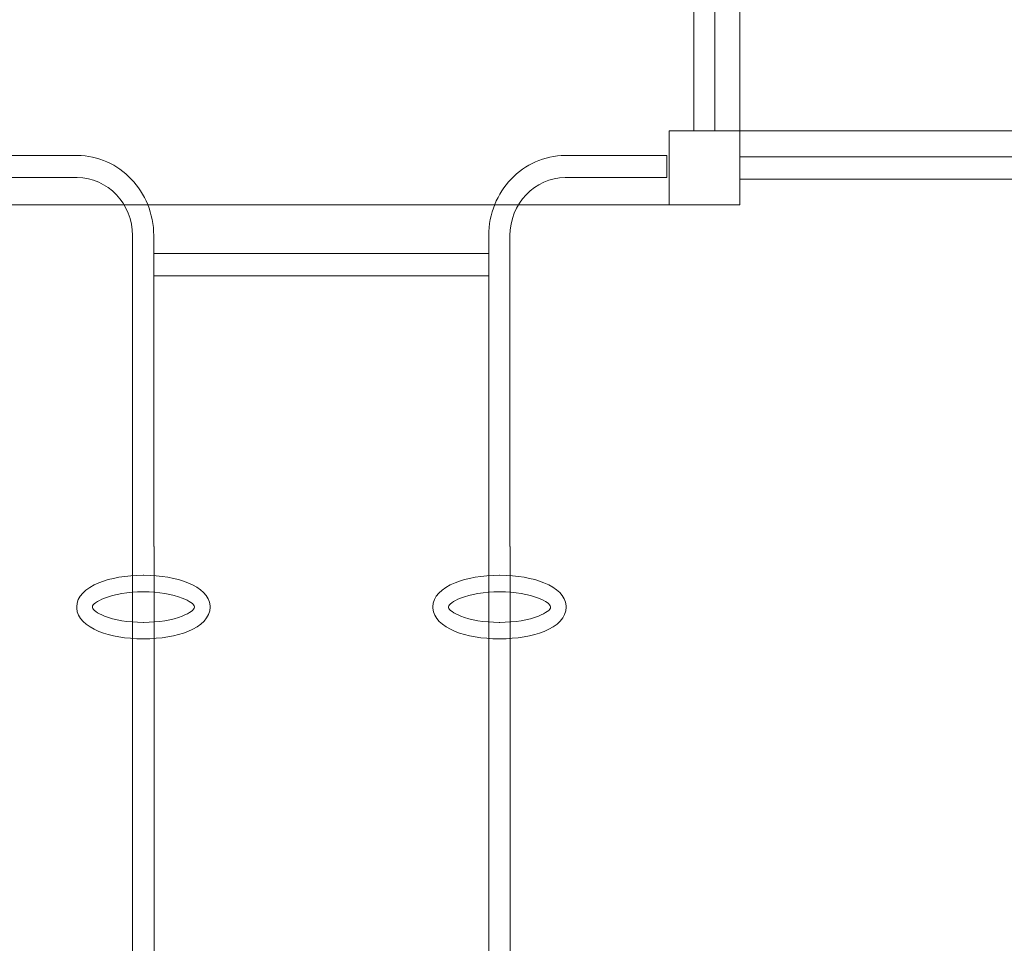
# Model space of a CAD drawing. Units: centimetres. Extents: x -78.8 to -64.7, y 15.5 to 30.9.
# Drawn here: x -72.2 to -71, y 22.4 to 23.6 of the extents above; entities that cross this region are included whole.
import ezdxf

# ---------------------------------------------------------------- set-up
doc = ezdxf.new("R2010")
doc.units = ezdxf.units.CM
doc.header["$MEASUREMENT"] = 0
doc.layers.add('Layer 1', color=7, linetype='Continuous')

msp = doc.modelspace()

# ---------------------------------------------------------------- linework, layer by layer
at = {"layer": 'Layer 1', "color": 242, "lineweight": 9}
msp.add_open_spline([(-66.37551, 21.25313), (-66.37551, 20.87656), (-66.51367, 20.53158), (-66.74291, 20.26402), (-66.74291, 20.26402), (-66.90587, 19.80163), (-67.28734, 19.43898), (-67.76635, 19.2947), (-67.76635, 19.2947), (-67.76635, 19.2947), (-67.95465, 19.2947), (-67.95465, 19.2947), (-67.95465, 19.2947), (-67.95465, 19.2947), (-67.95465, 17.2775), (-67.95465, 17.2775), (-67.95465, 17.2775), (-67.95465, 17.2775), (-67.95465, 17.05486), (-67.95465, 17.05486), (-67.95465, 17.05486), (-67.95465, 16.56608), (-68.35455, 16.16618), (-68.84333, 16.16618), (-68.84333, 16.16618), (-68.84333, 16.16618), (-69.72671, 16.16618), (-69.72671, 16.16618), (-69.72671, 16.16618), (-69.85808, 16.16618), (-69.983, 16.19511), (-70.0955, 16.24685), (-70.0955, 16.24685), (-70.35026, 15.78179), (-70.84424, 15.46642), (-71.4119, 15.46642), (-71.4119, 15.46642), (-71.69169, 15.46642), (-71.95921, 15.46642), (-72.23901, 15.46642), (-72.23901, 15.46642), (-72.88319, 15.46642), (-73.43247, 15.87253), (-73.64495, 16.44267), (-73.64495, 16.44267), (-73.64495, 16.44267), (-73.76665, 16.44267), (-73.76665, 16.44267), (-73.76665, 16.44267), (-73.76665, 16.44267), (-73.76669, 16.44278), (-73.76669, 16.44278), (-73.76669, 16.44278), (-74.00925, 16.44278), (-74.25182, 16.44274), (-74.49439, 16.44267), (-74.49439, 16.44267), (-74.49439, 16.44267), (-74.50017, 16.44267), (-74.50017, 16.44267), (-74.50017, 16.44267), (-75.19654, 16.44248), (-75.89292, 16.44211), (-76.58927, 16.44211), (-76.58927, 16.44211), (-76.60743, 16.44211), (-76.62552, 16.44235), (-76.64357, 16.44278), (-76.64357, 16.44278), (-76.64357, 16.44278), (-76.64498, 16.44278), (-76.64498, 16.44278), (-76.64498, 16.44278), (-76.64498, 16.44278), (-76.64498, 16.44281), (-76.64498, 16.44281), (-76.64498, 16.44281), (-77.83397, 16.47178), (-78.7891, 17.42553), (-78.7891, 18.59744), (-78.7891, 18.59744), (-78.7891, 19.59769), (-78.09322, 20.43892), (-77.15005, 20.68194), (-77.15005, 20.68194), (-77.22214, 20.85857), (-77.26188, 21.05132), (-77.26188, 21.25313), (-77.26188, 21.25313), (-77.26188, 21.73787), (-77.03301, 22.17026), (-76.67549, 22.45247), (-76.67549, 22.45247), (-76.67549, 22.45247), (-76.67549, 25.30775), (-76.67549, 25.30775), (-76.67549, 25.30775), (-76.67549, 25.30775), (-77.39616, 25.30775), (-77.39616, 25.30775), (-77.39616, 25.30775), (-77.39616, 25.30775), (-77.72808, 25.30775), (-77.72808, 25.30775), (-77.72808, 25.30775), (-77.72808, 25.30775), (-77.82856, 25.30775), (-77.82856, 25.30775), (-77.82856, 25.30775), (-78.25965, 25.30775), (-78.61236, 25.66046), (-78.61236, 26.09155), (-78.61236, 26.09155), (-78.61236, 26.09155), (-78.61236, 27.13087), (-78.61236, 27.13087), (-78.61236, 27.13087), (-78.61236, 27.56196), (-78.25965, 27.91467), (-77.82856, 27.91467), (-77.82856, 27.91467), (-77.82856, 27.91467), (-77.72808, 27.91467), (-77.72808, 27.91467), (-77.72808, 27.91467), (-77.72808, 27.91467), (-77.39616, 27.91467), (-77.39616, 27.91467), (-77.39616, 27.91467), (-77.39616, 27.91467), (-76.57875, 27.91467), (-76.57875, 27.91467), (-76.57875, 27.91467), (-76.57936, 27.93235), (-76.5798, 27.95007), (-76.5798, 27.9679), (-76.5798, 27.9679), (-76.5798, 28.81801), (-75.87615, 29.50742), (-75.0085, 29.50742), (-75.0085, 29.50742), (-75.0085, 29.50742), (-73.14906, 29.50742), (-73.14906, 29.50742), (-73.14906, 29.50742), (-73.14906, 29.50742), (-73.14906, 29.83693), (-73.14906, 29.83693), (-73.14906, 29.83693), (-73.14906, 29.83693), (-73.14906, 29.89553), (-73.14906, 29.89553), (-73.14906, 29.89553), (-73.14906, 29.89553), (-73.14906, 30.05957), (-73.14906, 30.05957), (-73.14906, 30.05957), (-73.14906, 30.54836), (-72.74916, 30.94825), (-72.26038, 30.94825), (-72.26038, 30.94825), (-72.26038, 30.94825), (-71.377, 30.94825), (-71.377, 30.94825), (-71.377, 30.94825), (-70.88822, 30.94825), (-70.48832, 30.54836), (-70.48832, 30.05957), (-70.48832, 30.05957), (-70.48832, 30.05957), (-70.48832, 29.89553), (-70.48832, 29.89553), (-70.48832, 29.89553), (-70.48832, 29.89553), (-70.48832, 29.83693), (-70.48832, 29.83693), (-70.48832, 29.83693), (-70.48832, 29.83693), (-70.48832, 28.52216), (-70.48832, 28.52216), (-70.48832, 28.52216), (-70.37588, 28.54721), (-70.2589, 28.5605), (-70.13873, 28.5605), (-70.13873, 28.5605), (-69.42213, 28.5605), (-68.81744, 28.0902), (-68.62859, 27.44754), (-68.62859, 27.44754), (-67.80563, 27.39892), (-67.15328, 26.7295), (-67.15328, 25.91097), (-67.15328, 25.91097), (-67.15328, 25.67792), (-67.20625, 25.45698), (-67.30089, 25.25898), (-67.30089, 25.25898), (-67.30089, 25.25898), (-65.77439, 25.25898), (-65.77439, 25.25898), (-65.77439, 25.25898), (-65.77439, 25.25898), (-65.66307, 25.25898), (-65.66307, 25.25898), (-65.66307, 25.25898), (-65.66307, 25.25898), (-65.55175, 25.25898), (-65.55175, 25.25898), (-65.55175, 25.25898), (-65.06297, 25.25898), (-64.66307, 24.85908), (-64.66307, 24.3703), (-64.66307, 24.3703), (-64.66307, 24.3703), (-64.66307, 23.48692), (-64.66307, 23.48692), (-64.66307, 23.48692), (-64.66307, 22.99814), (-65.06297, 22.59824), (-65.55175, 22.59824), (-65.55175, 22.59824), (-65.55175, 22.59824), (-65.77439, 22.59824), (-65.77439, 22.59824), (-65.77439, 22.59824), (-65.77439, 22.59824), (-66.37554, 22.59824), (-66.37554, 22.59824), (-66.37554, 22.59824), (-66.37554, 22.59824), (-66.37551, 21.25313), (-66.37551, 21.25313)], degree=3, knots=[0, 0, 0, 0, 0.0169492, 0.0169492, 0.0169492, 0.0169492, 0.0338983, 0.0338983, 0.0338983, 0.0338983, 0.0508475, 0.0508475, 0.0508475, 0.0508475, 0.0677966, 0.0677966, 0.0677966, 0.0677966, 0.0847458, 0.0847458, 0.0847458, 0.0847458, 0.1016949, 0.1016949, 0.1016949, 0.1016949, 0.1186441, 0.1186441, 0.1186441, 0.1186441, 0.1355932, 0.1355932, 0.1355932, 0.1355932, 0.1525424, 0.1525424, 0.1525424, 0.1525424, 0.1694915, 0.1694915, 0.1694915, 0.1694915, 0.1864407, 0.1864407, 0.1864407, 0.1864407, 0.2033898, 0.2033898, 0.2033898, 0.2033898, 0.220339, 0.220339, 0.220339, 0.220339, 0.2372881, 0.2372881, 0.2372881, 0.2372881, 0.2542373, 0.2542373, 0.2542373, 0.2542373, 0.2711864, 0.2711864, 0.2711864, 0.2711864, 0.2881356, 0.2881356, 0.2881356, 0.2881356, 0.3050847, 0.3050847, 0.3050847, 0.3050847, 0.3220339, 0.3220339, 0.3220339, 0.3220339, 0.3389831, 0.3389831, 0.3389831, 0.3389831, 0.3559322, 0.3559322, 0.3559322, 0.3559322, 0.3728814, 0.3728814, 0.3728814, 0.3728814, 0.3898305, 0.3898305, 0.3898305, 0.3898305, 0.4067797, 0.4067797, 0.4067797, 0.4067797, 0.4237288, 0.4237288, 0.4237288, 0.4237288, 0.440678, 0.440678, 0.440678, 0.440678, 0.4576271, 0.4576271, 0.4576271, 0.4576271, 0.4745763, 0.4745763, 0.4745763, 0.4745763, 0.4915254, 0.4915254, 0.4915254, 0.4915254, 0.5084746, 0.5084746, 0.5084746, 0.5084746, 0.5254237, 0.5254237, 0.5254237, 0.5254237, 0.5423729, 0.5423729, 0.5423729, 0.5423729, 0.559322, 0.559322, 0.559322, 0.559322, 0.5762712, 0.5762712, 0.5762712, 0.5762712, 0.5932203, 0.5932203, 0.5932203, 0.5932203, 0.6101695, 0.6101695, 0.6101695, 0.6101695, 0.6271186, 0.6271186, 0.6271186, 0.6271186, 0.6440678, 0.6440678, 0.6440678, 0.6440678, 0.6610169, 0.6610169, 0.6610169, 0.6610169, 0.6779661, 0.6779661, 0.6779661, 0.6779661, 0.6949153, 0.6949153, 0.6949153, 0.6949153, 0.7118644, 0.7118644, 0.7118644, 0.7118644, 0.7288136, 0.7288136, 0.7288136, 0.7288136, 0.7457627, 0.7457627, 0.7457627, 0.7457627, 0.7627119, 0.7627119, 0.7627119, 0.7627119, 0.779661, 0.779661, 0.779661, 0.779661, 0.7966102, 0.7966102, 0.7966102, 0.7966102, 0.8135593, 0.8135593, 0.8135593, 0.8135593, 0.8305085, 0.8305085, 0.8305085, 0.8305085, 0.8474576, 0.8474576, 0.8474576, 0.8474576, 0.8644068, 0.8644068, 0.8644068, 0.8644068, 0.8813559, 0.8813559, 0.8813559, 0.8813559, 0.8983051, 0.8983051, 0.8983051, 0.8983051, 0.9152542, 0.9152542, 0.9152542, 0.9152542, 0.9322034, 0.9322034, 0.9322034, 0.9322034, 0.9491525, 0.9491525, 0.9491525, 0.9491525, 0.9661017, 0.9661017, 0.9661017, 0.9661017, 1, 1, 1, 1], dxfattribs=at)
at = {"layer": 'Layer 1', "color": 7, "lineweight": 9}
for points, knots in [([(-71.28389, 24.4532), (-71.28389, 24.4532), (-72.32763, 24.4532), (-72.32763, 24.4532), (-72.32763, 24.4532), (-72.32763, 24.4532), (-72.32763, 23.35823), (-72.32763, 23.35823), (-72.32763, 23.35823), (-72.32763, 23.35823), (-71.28389, 23.35823), (-71.28389, 23.35823), (-71.28389, 23.35823), (-71.28389, 23.35823), (-71.28389, 24.4532), (-71.28389, 24.4532)], [0, 0, 0, 0, 0.2, 0.2, 0.2, 0.2, 0.4, 0.4, 0.4, 0.4, 0.6, 0.6, 0.6, 0.6, 1, 1, 1, 1]), ([(-71.34149, 24.36024), (-71.34149, 24.36024), (-71.3149, 24.36024), (-71.3149, 24.36024), (-71.3149, 24.36024), (-71.3149, 24.36024), (-71.3149, 23.45121), (-71.3149, 23.45121), (-71.3149, 23.45121), (-71.3149, 23.45121), (-71.34149, 23.45121), (-71.34149, 23.45121), (-71.34149, 23.45121), (-71.34149, 23.45121), (-71.34149, 24.36024), (-71.34149, 24.36024)], [0, 0, 0, 0, 0.2, 0.2, 0.2, 0.2, 0.4, 0.4, 0.4, 0.4, 0.6, 0.6, 0.6, 0.6, 1, 1, 1, 1]), ([(-69.8069, 24.36024), (-69.8069, 24.36024), (-69.8069, 23.45121), (-69.8069, 23.45121), (-69.8069, 23.45121), (-69.8069, 23.45121), (-71.28389, 23.45121), (-71.28389, 23.45121), (-71.28389, 23.45121), (-71.28389, 23.45121), (-71.28389, 24.36024), (-71.28389, 24.36024), (-71.28389, 24.36024), (-71.28389, 24.36024), (-69.8069, 24.36024), (-69.8069, 24.36024)], [0, 0, 0, 0, 0.2, 0.2, 0.2, 0.2, 0.4, 0.4, 0.4, 0.4, 0.6, 0.6, 0.6, 0.6, 1, 1, 1, 1]), ([(-71.28389, 23.45121), (-71.28389, 23.45121), (-71.37251, 23.45121), (-71.37251, 23.45121), (-71.37251, 23.45121), (-71.37251, 23.45121), (-71.37251, 23.35824), (-71.37251, 23.35824), (-71.37251, 23.35824), (-71.37251, 23.35824), (-71.28389, 23.35824), (-71.28389, 23.35824), (-71.28389, 23.35824), (-71.28389, 23.35824), (-71.28389, 23.45121), (-71.28389, 23.45121)], [0, 0, 0, 0, 0.2, 0.2, 0.2, 0.2, 0.4, 0.4, 0.4, 0.4, 0.6, 0.6, 0.6, 0.6, 1, 1, 1, 1]), ([(-72.24161, 21.75303), (-72.24161, 21.75303), (-72.11438, 21.75303), (-72.11438, 21.75303), (-72.11438, 21.75303), (-72.11438, 21.75303), (-72.11431, 21.75303), (-72.11431, 21.75303), (-72.11431, 21.75303), (-72.11431, 21.75303), (-72.11431, 21.75308), (-72.11431, 21.75308), (-72.11431, 21.75308), (-72.08791, 21.7531), (-72.06391, 21.76444), (-72.04653, 21.78268), (-72.04653, 21.78268), (-72.02922, 21.80085), (-72.01844, 21.82598), (-72.01841, 21.85361), (-72.01841, 21.85361), (-72.01841, 21.85361), (-72.01836, 21.85361), (-72.01836, 21.85361), (-72.01836, 21.85361), (-72.01836, 21.85361), (-72.01836, 21.85376), (-72.01836, 21.85376), (-72.01836, 21.85376), (-72.01836, 21.85376), (-72.01836, 22.93004), (-72.01836, 22.93004), (-72.01836, 22.93004), (-72.01836, 22.93004), (-72.01864, 22.93004), (-72.01864, 22.93004), (-72.01864, 22.93004), (-72.01864, 22.93004), (-72.01864, 23.31963), (-72.01864, 23.31963), (-72.01864, 23.31963), (-72.01864, 23.31963), (-72.01864, 23.31979), (-72.01864, 23.31979), (-72.01864, 23.31979), (-72.01864, 23.31979), (-72.01869, 23.31979), (-72.01869, 23.31979), (-72.01869, 23.31979), (-72.01873, 23.34742), (-72.0295, 23.37254), (-72.04681, 23.39071), (-72.04681, 23.39071), (-72.06419, 23.40896), (-72.0882, 23.4203), (-72.1146, 23.42032), (-72.1146, 23.42032), (-72.1146, 23.42032), (-72.1146, 23.42037), (-72.1146, 23.42037), (-72.1146, 23.42037), (-72.1146, 23.42037), (-72.11467, 23.42037), (-72.11467, 23.42037), (-72.11467, 23.42037), (-72.11467, 23.42037), (-72.24189, 23.42037), (-72.24189, 23.42037), (-72.24189, 23.42037), (-72.24189, 23.42037), (-72.24189, 23.39248), (-72.24189, 23.39248), (-72.24189, 23.39248), (-72.24189, 23.39248), (-72.11467, 23.39248), (-72.11467, 23.39248), (-72.11467, 23.39248), (-72.11467, 23.39248), (-72.1146, 23.39248), (-72.1146, 23.39248), (-72.1146, 23.39248), (-72.1146, 23.39248), (-72.1146, 23.39253), (-72.1146, 23.39253), (-72.1146, 23.39253), (-72.09553, 23.39252), (-72.07817, 23.38431), (-72.0656, 23.37111), (-72.0656, 23.37111), (-72.05304, 23.35792), (-72.04521, 23.33973), (-72.04518, 23.31979), (-72.04518, 23.31979), (-72.04518, 23.31979), (-72.04523, 23.31979), (-72.04523, 23.31979), (-72.04523, 23.31979), (-72.04523, 23.31979), (-72.04523, 23.31963), (-72.04523, 23.31963), (-72.04523, 23.31963), (-72.04523, 23.31963), (-72.04523, 22.24335), (-72.04523, 22.24335), (-72.04523, 22.24335), (-72.04523, 22.24335), (-72.04494, 22.24335), (-72.04494, 22.24335), (-72.04494, 22.24335), (-72.04494, 22.24335), (-72.04494, 21.85376), (-72.04494, 21.85376), (-72.04494, 21.85376), (-72.04494, 21.85376), (-72.04494, 21.85361), (-72.04494, 21.85361), (-72.04494, 21.85361), (-72.04494, 21.85361), (-72.04489, 21.85361), (-72.04489, 21.85361), (-72.04489, 21.85361), (-72.04492, 21.83367), (-72.05275, 21.81548), (-72.06531, 21.80229), (-72.06531, 21.80229), (-72.07789, 21.78909), (-72.09525, 21.78088), (-72.11431, 21.78087), (-72.11431, 21.78087), (-72.11431, 21.78087), (-72.11431, 21.78092), (-72.11431, 21.78092), (-72.11431, 21.78092), (-72.11431, 21.78092), (-72.11438, 21.78092), (-72.11438, 21.78092), (-72.11438, 21.78092), (-72.11438, 21.78092), (-72.24161, 21.78092), (-72.24161, 21.78092), (-72.24161, 21.78092), (-72.24161, 21.78092), (-72.24161, 21.75303), (-72.24161, 21.75303)], [0, 0, 0, 0, 0.027027, 0.027027, 0.027027, 0.027027, 0.0540541, 0.0540541, 0.0540541, 0.0540541, 0.0810811, 0.0810811, 0.0810811, 0.0810811, 0.1081081, 0.1081081, 0.1081081, 0.1081081, 0.1351351, 0.1351351, 0.1351351, 0.1351351, 0.1621622, 0.1621622, 0.1621622, 0.1621622, 0.1891892, 0.1891892, 0.1891892, 0.1891892, 0.2162162, 0.2162162, 0.2162162, 0.2162162, 0.2432432, 0.2432432, 0.2432432, 0.2432432, 0.2702703, 0.2702703, 0.2702703, 0.2702703, 0.2972973, 0.2972973, 0.2972973, 0.2972973, 0.3243243, 0.3243243, 0.3243243, 0.3243243, 0.3513514, 0.3513514, 0.3513514, 0.3513514, 0.3783784, 0.3783784, 0.3783784, 0.3783784, 0.4054054, 0.4054054, 0.4054054, 0.4054054, 0.4324324, 0.4324324, 0.4324324, 0.4324324, 0.4594595, 0.4594595, 0.4594595, 0.4594595, 0.4864865, 0.4864865, 0.4864865, 0.4864865, 0.5135135, 0.5135135, 0.5135135, 0.5135135, 0.5405405, 0.5405405, 0.5405405, 0.5405405, 0.5675676, 0.5675676, 0.5675676, 0.5675676, 0.5945946, 0.5945946, 0.5945946, 0.5945946, 0.6216216, 0.6216216, 0.6216216, 0.6216216, 0.6486486, 0.6486486, 0.6486486, 0.6486486, 0.6756757, 0.6756757, 0.6756757, 0.6756757, 0.7027027, 0.7027027, 0.7027027, 0.7027027, 0.7297297, 0.7297297, 0.7297297, 0.7297297, 0.7567568, 0.7567568, 0.7567568, 0.7567568, 0.7837838, 0.7837838, 0.7837838, 0.7837838, 0.8108108, 0.8108108, 0.8108108, 0.8108108, 0.8378378, 0.8378378, 0.8378378, 0.8378378, 0.8648649, 0.8648649, 0.8648649, 0.8648649, 0.8918919, 0.8918919, 0.8918919, 0.8918919, 0.9189189, 0.9189189, 0.9189189, 0.9189189, 0.9459459, 0.9459459, 0.9459459, 0.9459459, 1, 1, 1, 1]), ([(-71.37511, 21.78092), (-71.37511, 21.78092), (-71.50234, 21.78092), (-71.50234, 21.78092), (-71.50234, 21.78092), (-71.50234, 21.78092), (-71.50241, 21.78092), (-71.50241, 21.78092), (-71.50241, 21.78092), (-71.50241, 21.78092), (-71.50241, 21.78087), (-71.50241, 21.78087), (-71.50241, 21.78087), (-71.52146, 21.78088), (-71.53882, 21.78909), (-71.5514, 21.80229), (-71.5514, 21.80229), (-71.56398, 21.81549), (-71.57179, 21.83367), (-71.57182, 21.85361), (-71.57182, 21.85361), (-71.57182, 21.85361), (-71.57177, 21.85361), (-71.57177, 21.85361), (-71.57177, 21.85361), (-71.57177, 21.85361), (-71.57177, 21.85376), (-71.57177, 21.85376), (-71.57177, 21.85376), (-71.57177, 21.85376), (-71.57177, 22.93004), (-71.57177, 22.93004), (-71.57177, 22.93004), (-71.57177, 22.93004), (-71.57206, 22.93004), (-71.57206, 22.93004), (-71.57206, 22.93004), (-71.57206, 22.93004), (-71.57206, 23.31963), (-71.57206, 23.31963), (-71.57206, 23.31963), (-71.57206, 23.31963), (-71.57206, 23.31979), (-71.57206, 23.31979), (-71.57206, 23.31979), (-71.57206, 23.31979), (-71.57211, 23.31979), (-71.57211, 23.31979), (-71.57211, 23.31979), (-71.57208, 23.33973), (-71.56426, 23.35791), (-71.55169, 23.37111), (-71.55169, 23.37111), (-71.5391, 23.38431), (-71.52174, 23.39252), (-71.50269, 23.39253), (-71.50269, 23.39253), (-71.50269, 23.39253), (-71.50269, 23.39248), (-71.50269, 23.39248), (-71.50269, 23.39248), (-71.50269, 23.39248), (-71.50262, 23.39248), (-71.50262, 23.39248), (-71.50262, 23.39248), (-71.50262, 23.39248), (-71.37539, 23.39248), (-71.37539, 23.39248), (-71.37539, 23.39248), (-71.37539, 23.39248), (-71.37539, 23.42037), (-71.37539, 23.42037), (-71.37539, 23.42037), (-71.37539, 23.42037), (-71.50262, 23.42037), (-71.50262, 23.42037), (-71.50262, 23.42037), (-71.50262, 23.42037), (-71.50269, 23.42037), (-71.50269, 23.42037), (-71.50269, 23.42037), (-71.50269, 23.42037), (-71.50269, 23.42032), (-71.50269, 23.42032), (-71.50269, 23.42032), (-71.52908, 23.4203), (-71.5531, 23.40896), (-71.57047, 23.39071), (-71.57047, 23.39071), (-71.58778, 23.37254), (-71.59856, 23.34742), (-71.5986, 23.31979), (-71.5986, 23.31979), (-71.5986, 23.31979), (-71.59865, 23.31979), (-71.59865, 23.31979), (-71.59865, 23.31979), (-71.59865, 23.31979), (-71.59865, 23.31963), (-71.59865, 23.31963), (-71.59865, 23.31963), (-71.59865, 23.31963), (-71.59865, 22.24335), (-71.59865, 22.24335), (-71.59865, 22.24335), (-71.59865, 22.24335), (-71.59836, 22.24335), (-71.59836, 22.24335), (-71.59836, 22.24335), (-71.59836, 22.24335), (-71.59836, 21.85376), (-71.59836, 21.85376), (-71.59836, 21.85376), (-71.59836, 21.85376), (-71.59836, 21.85361), (-71.59836, 21.85361), (-71.59836, 21.85361), (-71.59836, 21.85361), (-71.59831, 21.85361), (-71.59831, 21.85361), (-71.59831, 21.85361), (-71.59827, 21.82598), (-71.5875, 21.80085), (-71.57019, 21.78268), (-71.57019, 21.78268), (-71.55281, 21.76444), (-71.52879, 21.7531), (-71.50241, 21.75308), (-71.50241, 21.75308), (-71.50241, 21.75308), (-71.50241, 21.75303), (-71.50241, 21.75303), (-71.50241, 21.75303), (-71.50241, 21.75303), (-71.50234, 21.75303), (-71.50234, 21.75303), (-71.50234, 21.75303), (-71.50234, 21.75303), (-71.37511, 21.75303), (-71.37511, 21.75303), (-71.37511, 21.75303), (-71.37511, 21.75303), (-71.37511, 21.78092), (-71.37511, 21.78092)], [0, 0, 0, 0, 0.027027, 0.027027, 0.027027, 0.027027, 0.0540541, 0.0540541, 0.0540541, 0.0540541, 0.0810811, 0.0810811, 0.0810811, 0.0810811, 0.1081081, 0.1081081, 0.1081081, 0.1081081, 0.1351351, 0.1351351, 0.1351351, 0.1351351, 0.1621622, 0.1621622, 0.1621622, 0.1621622, 0.1891892, 0.1891892, 0.1891892, 0.1891892, 0.2162162, 0.2162162, 0.2162162, 0.2162162, 0.2432432, 0.2432432, 0.2432432, 0.2432432, 0.2702703, 0.2702703, 0.2702703, 0.2702703, 0.2972973, 0.2972973, 0.2972973, 0.2972973, 0.3243243, 0.3243243, 0.3243243, 0.3243243, 0.3513514, 0.3513514, 0.3513514, 0.3513514, 0.3783784, 0.3783784, 0.3783784, 0.3783784, 0.4054054, 0.4054054, 0.4054054, 0.4054054, 0.4324324, 0.4324324, 0.4324324, 0.4324324, 0.4594595, 0.4594595, 0.4594595, 0.4594595, 0.4864865, 0.4864865, 0.4864865, 0.4864865, 0.5135135, 0.5135135, 0.5135135, 0.5135135, 0.5405405, 0.5405405, 0.5405405, 0.5405405, 0.5675676, 0.5675676, 0.5675676, 0.5675676, 0.5945946, 0.5945946, 0.5945946, 0.5945946, 0.6216216, 0.6216216, 0.6216216, 0.6216216, 0.6486486, 0.6486486, 0.6486486, 0.6486486, 0.6756757, 0.6756757, 0.6756757, 0.6756757, 0.7027027, 0.7027027, 0.7027027, 0.7027027, 0.7297297, 0.7297297, 0.7297297, 0.7297297, 0.7567568, 0.7567568, 0.7567568, 0.7567568, 0.7837838, 0.7837838, 0.7837838, 0.7837838, 0.8108108, 0.8108108, 0.8108108, 0.8108108, 0.8378378, 0.8378378, 0.8378378, 0.8378378, 0.8648649, 0.8648649, 0.8648649, 0.8648649, 0.8918919, 0.8918919, 0.8918919, 0.8918919, 0.9189189, 0.9189189, 0.9189189, 0.9189189, 0.9459459, 0.9459459, 0.9459459, 0.9459459, 1, 1, 1, 1]), ([(-69.8069, 23.39078), (-69.8069, 23.39078), (-69.8069, 23.41867), (-69.8069, 23.41867), (-69.8069, 23.41867), (-69.8069, 23.41867), (-71.28389, 23.41867), (-71.28389, 23.41867), (-71.28389, 23.41867), (-71.28389, 23.41867), (-71.28389, 23.39078), (-71.28389, 23.39078), (-71.28389, 23.39078), (-71.28389, 23.39078), (-69.8069, 23.39078), (-69.8069, 23.39078)], [0, 0, 0, 0, 0.2, 0.2, 0.2, 0.2, 0.4, 0.4, 0.4, 0.4, 0.6, 0.6, 0.6, 0.6, 1, 1, 1, 1]), ([(-71.59865, 23.2695), (-71.59865, 23.2695), (-71.59865, 23.29739), (-71.59865, 23.29739), (-71.59865, 23.29739), (-71.59865, 23.29739), (-72.01865, 23.29739), (-72.01865, 23.29739), (-72.01865, 23.29739), (-72.01865, 23.29739), (-72.01865, 23.2695), (-72.01865, 23.2695), (-72.01865, 23.2695), (-72.01865, 23.2695), (-71.59865, 23.2695), (-71.59865, 23.2695)], [0, 0, 0, 0, 0.2, 0.2, 0.2, 0.2, 0.4, 0.4, 0.4, 0.4, 0.6, 0.6, 0.6, 0.6, 1, 1, 1, 1]), ([(-71.94795, 22.85422), (-71.94795, 22.85422), (-71.94795, 22.85429), (-71.94795, 22.85429), (-71.94795, 22.85429), (-71.94795, 22.85481), (-71.948, 22.85534), (-71.94807, 22.85583), (-71.94807, 22.85583), (-71.94892, 22.86803), (-71.9594, 22.87817), (-71.97594, 22.88477), (-71.97594, 22.88477), (-71.99019, 22.89047), (-72.00977, 22.89402), (-72.03127, 22.89406), (-72.03127, 22.89406), (-72.03127, 22.89406), (-72.03127, 22.89411), (-72.03127, 22.89411), (-72.03127, 22.89411), (-72.03127, 22.89411), (-72.03165, 22.89411), (-72.03165, 22.89411), (-72.03165, 22.89411), (-72.03165, 22.89411), (-72.03184, 22.89411), (-72.03184, 22.89411), (-72.03184, 22.89411), (-72.03184, 22.89411), (-72.03184, 22.89406), (-72.03184, 22.89406), (-72.03184, 22.89406), (-72.05344, 22.89404), (-72.07312, 22.89047), (-72.08742, 22.88475), (-72.08742, 22.88475), (-72.10455, 22.87788), (-72.11522, 22.8672), (-72.11531, 22.85436), (-72.11531, 22.85436), (-72.11531, 22.85436), (-72.11531, 22.85432), (-72.11531, 22.85432), (-72.11531, 22.85432), (-72.11531, 22.85432), (-72.11534, 22.85432), (-72.11534, 22.85432), (-72.11534, 22.85432), (-72.11534, 22.85432), (-72.11534, 22.85422), (-72.11534, 22.85422), (-72.11534, 22.85422), (-72.11534, 22.85422), (-72.11534, 22.85415), (-72.11534, 22.85415), (-72.11534, 22.85415), (-72.11534, 22.85368), (-72.11533, 22.85326), (-72.11527, 22.85281), (-72.11527, 22.85281), (-72.1145, 22.84055), (-72.10395, 22.83031), (-72.08736, 22.82368), (-72.08736, 22.82368), (-72.0731, 22.81797), (-72.05353, 22.81442), (-72.03203, 22.81438), (-72.03203, 22.81438), (-72.03203, 22.81438), (-72.03203, 22.81434), (-72.03203, 22.81434), (-72.03203, 22.81434), (-72.03203, 22.81434), (-72.03165, 22.81434), (-72.03165, 22.81434), (-72.03165, 22.81434), (-72.03165, 22.81434), (-72.03146, 22.81434), (-72.03146, 22.81434), (-72.03146, 22.81434), (-72.03146, 22.81434), (-72.03146, 22.81438), (-72.03146, 22.81438), (-72.03146, 22.81438), (-72.00986, 22.8144), (-71.99018, 22.81797), (-71.97588, 22.8237), (-71.97588, 22.8237), (-71.95874, 22.83057), (-71.94808, 22.84125), (-71.94799, 22.85409), (-71.94799, 22.85409), (-71.94799, 22.85409), (-71.94799, 22.85413), (-71.94799, 22.85413), (-71.94799, 22.85413), (-71.94799, 22.85413), (-71.94795, 22.85413), (-71.94795, 22.85413), (-71.94795, 22.85413), (-71.94795, 22.85413), (-71.94795, 22.85422), (-71.94795, 22.85422)], [0, 0, 0, 0, 0.037037, 0.037037, 0.037037, 0.037037, 0.0740741, 0.0740741, 0.0740741, 0.0740741, 0.1111111, 0.1111111, 0.1111111, 0.1111111, 0.1481481, 0.1481481, 0.1481481, 0.1481481, 0.1851852, 0.1851852, 0.1851852, 0.1851852, 0.2222222, 0.2222222, 0.2222222, 0.2222222, 0.2592593, 0.2592593, 0.2592593, 0.2592593, 0.2962963, 0.2962963, 0.2962963, 0.2962963, 0.3333333, 0.3333333, 0.3333333, 0.3333333, 0.3703704, 0.3703704, 0.3703704, 0.3703704, 0.4074074, 0.4074074, 0.4074074, 0.4074074, 0.4444444, 0.4444444, 0.4444444, 0.4444444, 0.4814815, 0.4814815, 0.4814815, 0.4814815, 0.5185185, 0.5185185, 0.5185185, 0.5185185, 0.5555556, 0.5555556, 0.5555556, 0.5555556, 0.5925926, 0.5925926, 0.5925926, 0.5925926, 0.6296296, 0.6296296, 0.6296296, 0.6296296, 0.6666667, 0.6666667, 0.6666667, 0.6666667, 0.7037037, 0.7037037, 0.7037037, 0.7037037, 0.7407407, 0.7407407, 0.7407407, 0.7407407, 0.7777778, 0.7777778, 0.7777778, 0.7777778, 0.8148148, 0.8148148, 0.8148148, 0.8148148, 0.8518519, 0.8518519, 0.8518519, 0.8518519, 0.8888889, 0.8888889, 0.8888889, 0.8888889, 0.9259259, 0.9259259, 0.9259259, 0.9259259, 1, 1, 1, 1]), ([(-71.50137, 22.85422), (-71.50137, 22.85422), (-71.50137, 22.85429), (-71.50137, 22.85429), (-71.50137, 22.85429), (-71.50137, 22.85481), (-71.50142, 22.85534), (-71.50149, 22.85583), (-71.50149, 22.85583), (-71.50234, 22.86803), (-71.51282, 22.87817), (-71.52936, 22.88477), (-71.52936, 22.88477), (-71.54361, 22.89047), (-71.56319, 22.89402), (-71.58468, 22.89406), (-71.58468, 22.89406), (-71.58468, 22.89406), (-71.58468, 22.89411), (-71.58468, 22.89411), (-71.58468, 22.89411), (-71.58468, 22.89411), (-71.58507, 22.89411), (-71.58507, 22.89411), (-71.58507, 22.89411), (-71.58507, 22.89411), (-71.58525, 22.89411), (-71.58525, 22.89411), (-71.58525, 22.89411), (-71.58525, 22.89411), (-71.58525, 22.89406), (-71.58525, 22.89406), (-71.58525, 22.89406), (-71.60686, 22.89404), (-71.62654, 22.89047), (-71.64084, 22.88475), (-71.64084, 22.88475), (-71.65797, 22.87788), (-71.66864, 22.8672), (-71.66872, 22.85436), (-71.66872, 22.85436), (-71.66872, 22.85436), (-71.66872, 22.85432), (-71.66872, 22.85432), (-71.66872, 22.85432), (-71.66872, 22.85432), (-71.66876, 22.85432), (-71.66876, 22.85432), (-71.66876, 22.85432), (-71.66876, 22.85432), (-71.66876, 22.85422), (-71.66876, 22.85422), (-71.66876, 22.85422), (-71.66876, 22.85422), (-71.66876, 22.85415), (-71.66876, 22.85415), (-71.66876, 22.85415), (-71.66876, 22.85368), (-71.66874, 22.85326), (-71.66868, 22.85281), (-71.66868, 22.85281), (-71.66792, 22.84055), (-71.65737, 22.83031), (-71.64078, 22.82368), (-71.64078, 22.82368), (-71.62652, 22.81797), (-71.60695, 22.81442), (-71.58545, 22.81438), (-71.58545, 22.81438), (-71.58545, 22.81438), (-71.58545, 22.81434), (-71.58545, 22.81434), (-71.58545, 22.81434), (-71.58545, 22.81434), (-71.58507, 22.81434), (-71.58507, 22.81434), (-71.58507, 22.81434), (-71.58507, 22.81434), (-71.58488, 22.81434), (-71.58488, 22.81434), (-71.58488, 22.81434), (-71.58488, 22.81434), (-71.58488, 22.81438), (-71.58488, 22.81438), (-71.58488, 22.81438), (-71.56328, 22.8144), (-71.54359, 22.81797), (-71.5293, 22.8237), (-71.5293, 22.8237), (-71.51216, 22.83057), (-71.5015, 22.84125), (-71.50141, 22.85409), (-71.50141, 22.85409), (-71.50141, 22.85409), (-71.50141, 22.85413), (-71.50141, 22.85413), (-71.50141, 22.85413), (-71.50141, 22.85413), (-71.50137, 22.85413), (-71.50137, 22.85413), (-71.50137, 22.85413), (-71.50137, 22.85413), (-71.50137, 22.85422), (-71.50137, 22.85422)], [0, 0, 0, 0, 0.037037, 0.037037, 0.037037, 0.037037, 0.0740741, 0.0740741, 0.0740741, 0.0740741, 0.1111111, 0.1111111, 0.1111111, 0.1111111, 0.1481481, 0.1481481, 0.1481481, 0.1481481, 0.1851852, 0.1851852, 0.1851852, 0.1851852, 0.2222222, 0.2222222, 0.2222222, 0.2222222, 0.2592593, 0.2592593, 0.2592593, 0.2592593, 0.2962963, 0.2962963, 0.2962963, 0.2962963, 0.3333333, 0.3333333, 0.3333333, 0.3333333, 0.3703704, 0.3703704, 0.3703704, 0.3703704, 0.4074074, 0.4074074, 0.4074074, 0.4074074, 0.4444444, 0.4444444, 0.4444444, 0.4444444, 0.4814815, 0.4814815, 0.4814815, 0.4814815, 0.5185185, 0.5185185, 0.5185185, 0.5185185, 0.5555556, 0.5555556, 0.5555556, 0.5555556, 0.5925926, 0.5925926, 0.5925926, 0.5925926, 0.6296296, 0.6296296, 0.6296296, 0.6296296, 0.6666667, 0.6666667, 0.6666667, 0.6666667, 0.7037037, 0.7037037, 0.7037037, 0.7037037, 0.7407407, 0.7407407, 0.7407407, 0.7407407, 0.7777778, 0.7777778, 0.7777778, 0.7777778, 0.8148148, 0.8148148, 0.8148148, 0.8148148, 0.8518519, 0.8518519, 0.8518519, 0.8518519, 0.8888889, 0.8888889, 0.8888889, 0.8888889, 0.9259259, 0.9259259, 0.9259259, 0.9259259, 1, 1, 1, 1]), ([(-71.96765, 22.85429), (-71.96765, 22.85429), (-71.96765, 22.85422), (-71.96765, 22.85422), (-71.96765, 22.85422), (-71.96765, 22.85422), (-71.96765, 22.85413), (-71.96765, 22.85413), (-71.96765, 22.85413), (-71.96765, 22.85413), (-71.96762, 22.85413), (-71.96762, 22.85413), (-71.96762, 22.85413), (-71.96769, 22.85077), (-71.97351, 22.84674), (-71.98287, 22.84299), (-71.98287, 22.84299), (-71.99521, 22.83806), (-72.0124, 22.83497), (-72.03146, 22.83496), (-72.03146, 22.83496), (-72.03146, 22.83496), (-72.03146, 22.835), (-72.03146, 22.835), (-72.03146, 22.835), (-72.03146, 22.835), (-72.03165, 22.835), (-72.03165, 22.835), (-72.03165, 22.835), (-72.03165, 22.835), (-72.03203, 22.835), (-72.03203, 22.835), (-72.03203, 22.835), (-72.03203, 22.835), (-72.03203, 22.83496), (-72.03203, 22.83496), (-72.03203, 22.83496), (-72.05099, 22.83499), (-72.06808, 22.83806), (-72.08037, 22.84297), (-72.08037, 22.84297), (-72.08944, 22.84659), (-72.09522, 22.8505), (-72.09567, 22.8538), (-72.09567, 22.8538), (-72.09567, 22.8538), (-72.09565, 22.85415), (-72.09565, 22.85415), (-72.09565, 22.85415), (-72.09565, 22.85415), (-72.09565, 22.85422), (-72.09565, 22.85422), (-72.09565, 22.85422), (-72.09565, 22.85422), (-72.09565, 22.85432), (-72.09565, 22.85432), (-72.09565, 22.85432), (-72.09565, 22.85432), (-72.09569, 22.85432), (-72.09569, 22.85432), (-72.09569, 22.85432), (-72.09563, 22.85768), (-72.0898, 22.86169), (-72.08043, 22.86545), (-72.08043, 22.86545), (-72.06809, 22.87039), (-72.0509, 22.87348), (-72.03184, 22.87349), (-72.03184, 22.87349), (-72.03184, 22.87349), (-72.03184, 22.87345), (-72.03184, 22.87345), (-72.03184, 22.87345), (-72.03184, 22.87345), (-72.03165, 22.87345), (-72.03165, 22.87345), (-72.03165, 22.87345), (-72.03165, 22.87345), (-72.03127, 22.87345), (-72.03127, 22.87345), (-72.03127, 22.87345), (-72.03127, 22.87345), (-72.03127, 22.87349), (-72.03127, 22.87349), (-72.03127, 22.87349), (-72.01231, 22.87346), (-71.99522, 22.87039), (-71.98293, 22.86547), (-71.98293, 22.86547), (-71.97379, 22.86181), (-71.96801, 22.85792), (-71.96765, 22.85459), (-71.96765, 22.85459), (-71.96765, 22.85459), (-71.96765, 22.85429), (-71.96765, 22.85429)], [0, 0, 0, 0, 0.04, 0.04, 0.04, 0.04, 0.08, 0.08, 0.08, 0.08, 0.12, 0.12, 0.12, 0.12, 0.16, 0.16, 0.16, 0.16, 0.2, 0.2, 0.2, 0.2, 0.24, 0.24, 0.24, 0.24, 0.28, 0.28, 0.28, 0.28, 0.32, 0.32, 0.32, 0.32, 0.36, 0.36, 0.36, 0.36, 0.4, 0.4, 0.4, 0.4, 0.44, 0.44, 0.44, 0.44, 0.48, 0.48, 0.48, 0.48, 0.52, 0.52, 0.52, 0.52, 0.56, 0.56, 0.56, 0.56, 0.6, 0.6, 0.6, 0.6, 0.64, 0.64, 0.64, 0.64, 0.68, 0.68, 0.68, 0.68, 0.72, 0.72, 0.72, 0.72, 0.76, 0.76, 0.76, 0.76, 0.8, 0.8, 0.8, 0.8, 0.84, 0.84, 0.84, 0.84, 0.88, 0.88, 0.88, 0.88, 0.92, 0.92, 0.92, 0.92, 1, 1, 1, 1]), ([(-71.52106, 22.85429), (-71.52106, 22.85429), (-71.52106, 22.85422), (-71.52106, 22.85422), (-71.52106, 22.85422), (-71.52106, 22.85422), (-71.52106, 22.85413), (-71.52106, 22.85413), (-71.52106, 22.85413), (-71.52106, 22.85413), (-71.52104, 22.85413), (-71.52104, 22.85413), (-71.52104, 22.85413), (-71.5211, 22.85077), (-71.52692, 22.84674), (-71.53629, 22.84299), (-71.53629, 22.84299), (-71.54863, 22.83806), (-71.56582, 22.83497), (-71.58488, 22.83496), (-71.58488, 22.83496), (-71.58488, 22.83496), (-71.58488, 22.835), (-71.58488, 22.835), (-71.58488, 22.835), (-71.58488, 22.835), (-71.58507, 22.835), (-71.58507, 22.835), (-71.58507, 22.835), (-71.58507, 22.835), (-71.58545, 22.835), (-71.58545, 22.835), (-71.58545, 22.835), (-71.58545, 22.835), (-71.58545, 22.83496), (-71.58545, 22.83496), (-71.58545, 22.83496), (-71.60441, 22.83499), (-71.6215, 22.83806), (-71.63379, 22.84297), (-71.63379, 22.84297), (-71.64286, 22.84659), (-71.64864, 22.8505), (-71.64909, 22.8538), (-71.64909, 22.8538), (-71.64909, 22.8538), (-71.64907, 22.85415), (-71.64907, 22.85415), (-71.64907, 22.85415), (-71.64907, 22.85415), (-71.64907, 22.85422), (-71.64907, 22.85422), (-71.64907, 22.85422), (-71.64907, 22.85422), (-71.64907, 22.85432), (-71.64907, 22.85432), (-71.64907, 22.85432), (-71.64907, 22.85432), (-71.64911, 22.85432), (-71.64911, 22.85432), (-71.64911, 22.85432), (-71.64905, 22.85768), (-71.64322, 22.86169), (-71.63385, 22.86545), (-71.63385, 22.86545), (-71.62151, 22.87039), (-71.60432, 22.87348), (-71.58525, 22.87349), (-71.58525, 22.87349), (-71.58525, 22.87349), (-71.58525, 22.87345), (-71.58525, 22.87345), (-71.58525, 22.87345), (-71.58525, 22.87345), (-71.58507, 22.87345), (-71.58507, 22.87345), (-71.58507, 22.87345), (-71.58507, 22.87345), (-71.58468, 22.87345), (-71.58468, 22.87345), (-71.58468, 22.87345), (-71.58468, 22.87345), (-71.58468, 22.87349), (-71.58468, 22.87349), (-71.58468, 22.87349), (-71.56573, 22.87346), (-71.54863, 22.87039), (-71.53635, 22.86547), (-71.53635, 22.86547), (-71.52721, 22.86181), (-71.52143, 22.85792), (-71.52106, 22.85459), (-71.52106, 22.85459), (-71.52106, 22.85459), (-71.52106, 22.85429), (-71.52106, 22.85429)], [0, 0, 0, 0, 0.04, 0.04, 0.04, 0.04, 0.08, 0.08, 0.08, 0.08, 0.12, 0.12, 0.12, 0.12, 0.16, 0.16, 0.16, 0.16, 0.2, 0.2, 0.2, 0.2, 0.24, 0.24, 0.24, 0.24, 0.28, 0.28, 0.28, 0.28, 0.32, 0.32, 0.32, 0.32, 0.36, 0.36, 0.36, 0.36, 0.4, 0.4, 0.4, 0.4, 0.44, 0.44, 0.44, 0.44, 0.48, 0.48, 0.48, 0.48, 0.52, 0.52, 0.52, 0.52, 0.56, 0.56, 0.56, 0.56, 0.6, 0.6, 0.6, 0.6, 0.64, 0.64, 0.64, 0.64, 0.68, 0.68, 0.68, 0.68, 0.72, 0.72, 0.72, 0.72, 0.76, 0.76, 0.76, 0.76, 0.8, 0.8, 0.8, 0.8, 0.84, 0.84, 0.84, 0.84, 0.88, 0.88, 0.88, 0.88, 0.92, 0.92, 0.92, 0.92, 1, 1, 1, 1])]:
    msp.add_open_spline(points, degree=3, knots=knots, dxfattribs=at)

doc.saveas('drawing.dxf')
